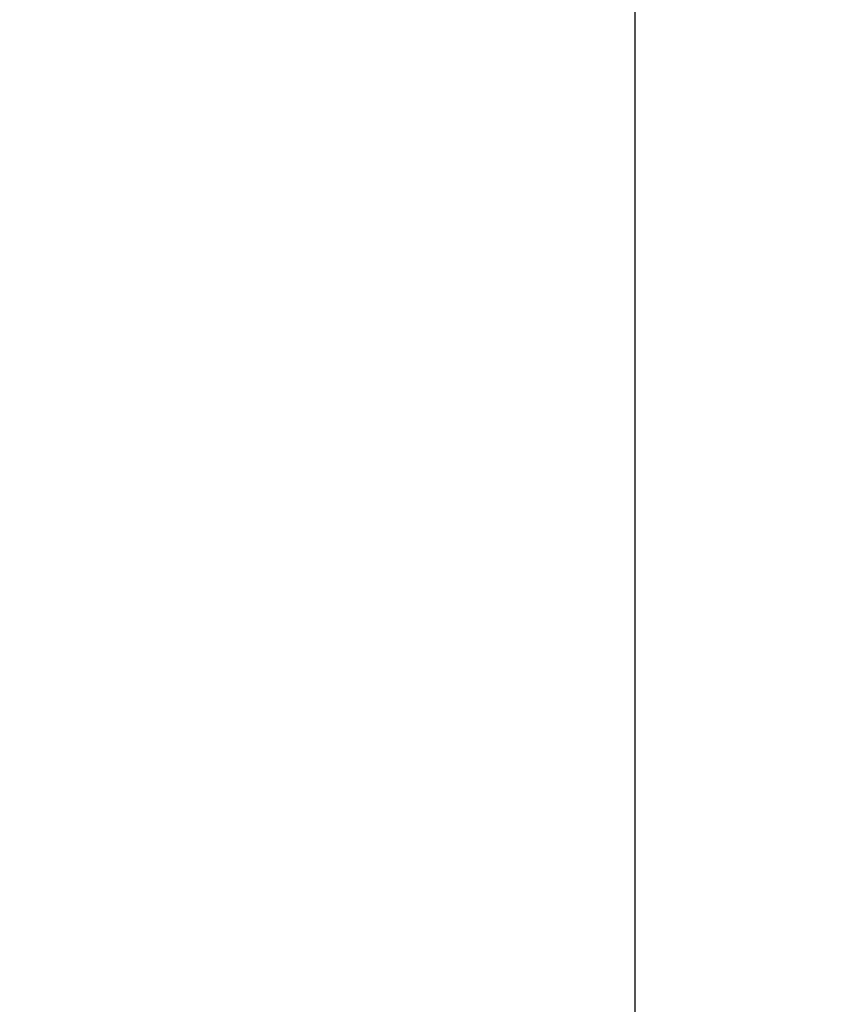
# Model space of a CAD drawing. Units: millimetres. Extents: x 0 to 291, y -1 to 204.
# Drawn here: x 267 to 278, y 130 to 143 of the extents above; entities that cross this region are included whole.
import ezdxf
from ezdxf.enums import TextEntityAlignment as Align

# ---------------------------------------------------------------- set-up
doc = ezdxf.new("R2010")
doc.units = ezdxf.units.MM
doc.layers.add('Predeterminado', color=7, linetype='Continuous')
doc.styles.add('SEACAD_Arial', font='arial.ttf')
doc.dimstyles.new('ISO', dxfattribs={"dimtxt": 3.125, "dimasz": 3.125, "dimexe": 1.5625, "dimexo": 0, "dimgap": 0.78125, "dimtad": 0, "dimlfac": 9.090909, "dimtxsty": 'SEACAD_Arial', "dimblk1": '_SE_FILLED', "dimblk2": '_SE_FILLED', "dimsah": 1, "dimcen": 1.5625, "dimadec": 1, "dimazin": 0, "dimtfac": 0.5, "dimtmove": 1, "dimatfit": 3, "dimfxl": 1, "dimtolj": 1, "dimarcsym": 0})

# ---------------------------------------------------------------- blocks, each defined once
blk = doc.blocks.new('DMBLK8')
at = {"layer": 'Predeterminado', "linetype": 'Continuous'}
for points in [[(275.681, 169.54), (275.16, 172.665), (274.639, 169.54)], [(275.681, 80.081), (274.639, 80.081), (275.16, 76.956)]]:
    blk.add_hatch(color=7, dxfattribs=at).paths.add_polyline_path(points)
at = {"layer": 'Predeterminado', "color": 7, "linetype": 'Continuous'}
for p, q in [((266.349, 172.665), (276.723, 172.665)), ((275.16, 129.572), (275.16, 172.665)), ((275.16, 76.956), (275.16, 120.048)), ((256.666, 76.956), (276.723, 76.956))]:
    blk.add_line(p, q, dxfattribs=at)
at = {"layer": 'Predeterminado', "color": 7, "linetype": 'Continuous', "style": 'SEACAD_Arial'}
blk.add_text('870', height=3.125, rotation=90, dxfattribs=at).set_placement((273.598, 121.142), align=Align.TOP_LEFT)
blk = doc.blocks.new('_SE_FILLED')
at = {"color": 0}
blk.add_line((0, 0), (-1, 0), dxfattribs=at)
blk.add_solid([(0, 0), (-1, -0.1665), (-1, 0.1665), (0, 0)], dxfattribs=at)

msp = doc.modelspace()

# ---------------------------------------------------------------- dimensions: what is measured, and where the dimension line sits
at = {"layer": 'Predeterminado', "color": 7, "linetype": 'Continuous'}
dim = msp.add_linear_dim(base=(275.1603, 172.665), p1=(256.6662, 76.9555), p2=(266.3486, 172.665), angle=90, text='\\A1;<>', dimstyle='ISO', override={"dimdec": 0, "dimlfac": 9.090909, "dimtmove": 0, "dimtolj": 0}, dxfattribs=at)
dim.commit()
dim.dimension.update_dxf_attribs({"geometry": 'DMBLK8', "text_midpoint": (275.1603, 124.8103), "dimtype": 160})

doc.saveas('drawing.dxf')
